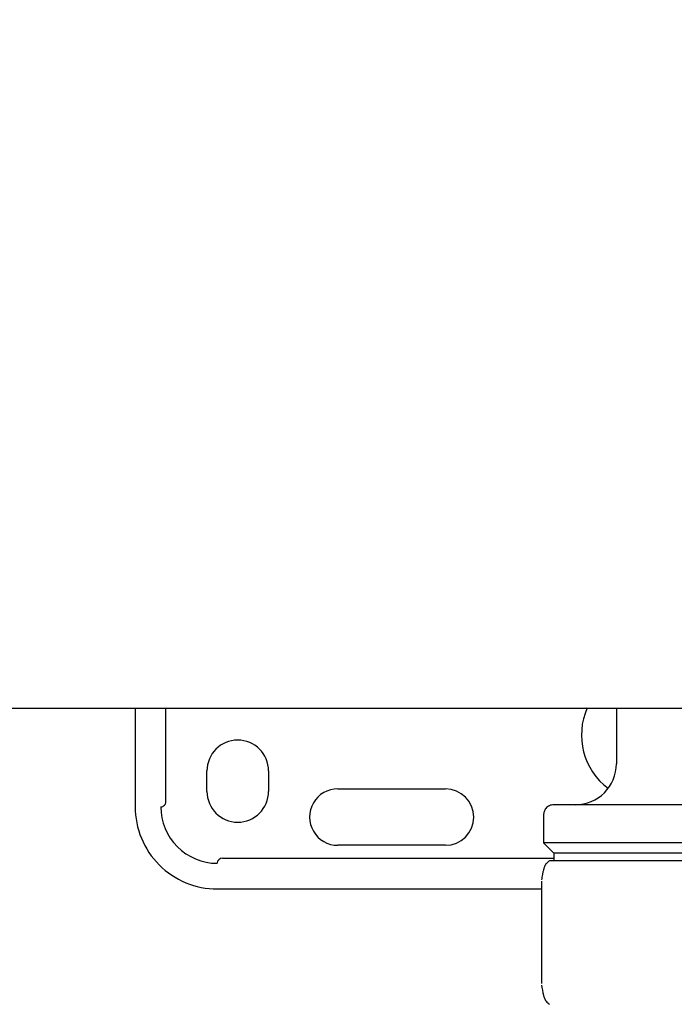
# Model space of a CAD drawing. Units: inches. Extents: x 0.4 to 16.6, y 0.2 to 10.8.
# Drawn here: x 9.3 to 9.6, y 6.8 to 7.2 of the extents above; entities that cross this region are included whole.
import ezdxf
from ezdxf.lldxf.tags import DXFTag

# ---------------------------------------------------------------- set-up
doc = ezdxf.new("R2010")
doc.units = ezdxf.units.IN
doc.header["$MEASUREMENT"] = 0
doc.layers.add('ELECTRONICS', color=7, linetype='HIDDEN')
tags = doc.linetypes.add('HIDDEN', pattern=[0.07500000000000001, 0.05, -0.025]).pattern_tags.tags
tags[6:7] = [DXFTag(74, 4), DXFTag(75, 0), DXFTag(340, '0'), DXFTag(46, 1.0), DXFTag(50, 0.0), DXFTag(44, 0.0), DXFTag(45, 0.0)]
tags[4:5] = [DXFTag(74, 4), DXFTag(75, 0), DXFTag(340, '0'), DXFTag(46, 1.0), DXFTag(50, 0.0), DXFTag(44, 0.0), DXFTag(45, 0.0)]

msp = doc.modelspace()

# ---------------------------------------------------------------- linework, layer by layer
at = {"color": 7, "linetype": 'Continuous', "lineweight": 25}
for p, q in [((9.370269595850298, 6.931160447477148), (9.370269595850298, 6.893365171886593)), ((9.382080619472346, 6.895333675823601), (9.382080619472346, 6.931160447477148)), ((9.500697535905417, 6.931160447477148), (9.500997553011715, 6.931160447477148)), ((9.504934561269197, 6.931160447477148), (9.532252246830613, 6.931160447477148)), ((9.554915265141636, 6.931160447477148), (9.554915265141636, 6.909900604957458)), ((9.56374831127707, 6.931160447477148), (9.885452297746362, 6.931160447477148)), ((9.39782865096841, 6.899270683697616), (9.39782865096841, 6.907144699445648)), ((9.421450698212503, 6.907144699445648), (9.421450698212503, 6.899270683697616)), ((9.448025501362109, 6.90025493566612), (9.489364084039273, 6.90025493566612)), ((9.526962509236125, 6.890215565591633), (9.526962509236125, 6.879585644327144)), ((9.489364084039273, 6.878601392359033), (9.448025501362109, 6.878601392359033)), ((9.526962509236517, 6.879585644327144), (9.530899517098959, 6.875648636464703)), ((9.677356210023133, 6.879585644327144), (9.526962509236517, 6.879585644327144)), ((9.53089951711014, 6.875648636464703), (9.53089951711014, 6.87275493566612)), ((9.67341920216069, 6.875648636464703), (9.53089951711014, 6.875648636464703)), ((9.403734162779433, 6.873680132485411), (9.53089951711014, 6.873680132485411)), ((9.52937344370356, 6.87275493566612), (9.529324713960534, 6.87275493566612)), ((9.52937344370333, 6.87275493566612), (9.568073356241259, 6.87275493566612)), ((9.568073356241259, 6.87275493566612), (9.640859272167576, 6.87275493566612)), ((9.526148334451818, 6.864799321720594), (9.526148334451818, 6.825592439375425)), ((9.52615096849198, 6.864799321720594), (9.526148334451818, 6.864799321720594)), ((9.401765658842425, 6.861869108894466), (9.526148334451818, 6.861869108894471)), ((9.52615096849198, 6.825592439375425), (9.526148334451818, 6.825592439375425))]:
    msp.add_line(p, q, dxfattribs=at)
for centre, radius, start, end in [((9.567119989551086, 6.920924227004702), 0.02559055118110203, 156.1576292161978, 233.130102354502), ((9.409639674590455, 6.907144699445648), 0.01181102362204811, 0, 180), ((9.539167233645575, 6.909900604957458), 0.01574803149606208, 270, 359.9999999999992), ((9.409639674590455, 6.899270683697616), 0.01181102362204811, 180, 360), ((9.448025501362109, 6.889428164012577), 0.01082677165354351, 90, 270.0000000000008), ((9.489364084039273, 6.889428164012577), 0.01082677165354351, 270, 89.99999999999919), ((9.401765658842425, 6.893365171886593), 0.0314960629921277, 179.999999977842, 270.0000000000008), ((9.380112115535338, 6.895333675823601), 0.001968503937007426, 270, 2.75021616773077e-06), ((9.401765658842425, 6.893365171886593), 0.0216535433070888, 180, 270.0000000000008), ((9.403734162779433, 6.871711628579505), 0.001968503937007426, 90, 180)]:
    msp.add_arc(centre, radius, start, end, dxfattribs=at)
for points, knots in [([(8.93601762673661, 6.931160447477148), (8.98288128858377, 6.931160447477148), (9.076616562477433, 6.931160447477148), (9.217726200533658, 6.931160447477148), (9.35908809048207, 6.931160447477148), (9.45349728405284, 6.931160447477148), (9.500697536021233, 6.931160447477148)], [0, 0, 0, 0, 0.2499787964005563, 0.500000000525696, 0.7500230108237009, 1, 1, 1, 1]), ([(9.532252247200834, 6.931160447477148), (9.537223906794878, 6.931160447477148), (9.54716707129108, 6.931160447477148), (9.558221288136611, 6.931160447477148), (9.563748310570771, 6.931160447477148)], [0, 0, 0, 0, 0.5000077788056504, 1, 1, 1, 1]), ([(9.530899517109615, 6.894152573460588), (9.530341621005658, 6.894083166758566), (9.529180607096936, 6.893938727416128), (9.527860046980782, 6.892873772357376), (9.527091435699337, 6.891549347384453), (9.527004354109868, 6.890648462983544), (9.526962509236933, 6.890215565587904)], [0, 0, 0, 0, 0.2702613318197038, 0.5624293896394427, 0.789736421851257, 1, 1, 1, 1]), ([(9.67341920214919, 6.894152573461396), (9.673296368422733, 6.894152573461396), (9.673034564198774, 6.894152573461396), (9.670713237523039, 6.894152573461396), (9.666357677994755, 6.894152573461396), (9.660593595865116, 6.894152573461396), (9.654512959996657, 6.894152573461396), (9.64706232500005, 6.894152573461396), (9.635715663746872, 6.894152573461396), (9.619706542689995, 6.894152573461396), (9.602159244374976, 6.894152573461396), (9.584612630706614, 6.894152573461396), (9.568601553903898, 6.894152573461396), (9.55524581038301, 6.894152573461396), (9.545055284050052, 6.894152573461396), (9.537962197548698, 6.894152573461396), (9.533605223693108, 6.894152573461396), (9.531284208074217, 6.894152573461396), (9.531022367766672, 6.894152573461396), (9.53089951711046, 6.894152573461396)], [0, 0, 0, 0, 0.04241985754301004, 0.09041244782397478, 0.1444901723259762, 0.2049509063532652, 0.2376110807255953, 0.271801313890401, 0.3442111435545837, 0.4209476949227602, 0.5000459215817031, 0.579144148240645, 0.6558806996088216, 0.7282905292730041, 0.7950490936467348, 0.8555098276740238, 0.9095875521760253, 0.95758014245699, 1, 1, 1, 1]), ([(9.529277255699927, 6.872727532715356), (9.528814862272405, 6.872365659831557), (9.528101543680137, 6.871807410858525), (9.527677049500074, 6.871130566481536), (9.52738204074355, 6.870580805284334), (9.527171373918133, 6.870037410967003), (9.52697681305904, 6.869443375657606), (9.526760421138814, 6.868614790340201), (9.52648813380983, 6.867305434849315), (9.526296492716613, 6.866058442435119), (9.526187500148335, 6.865349236995053)], [0, 0, 0, 0, 0.1045612299325222, 0.1613030482312854, 0.2487405341712321, 0.3292948800800204, 0.4072863084233917, 0.5495042604306315, 0.7437883137125183, 1, 1, 1, 1]), ([(9.526187500148335, 6.825042524100967), (9.526397742982748, 6.823696423247863), (9.526686199402556, 6.821849552062607), (9.52720370162439, 6.820221095412607), (9.527535314901336, 6.819502154957072), (9.528070862736739, 6.818600443021388), (9.528788085097197, 6.818043847761991), (9.529277239430142, 6.817664243056615)], [0, 0, 0, 0, 0.5289959211199281, 0.7257905836562738, 0.8158908092363498, 0.8744353029658383, 1, 1, 1, 1])]:
    msp.add_open_spline(points, degree=3, knots=knots, dxfattribs=at)
msp.add_open_spline([(9.500997553011715, 6.931160447477148), (9.501688441640926, 6.931160447477148), (9.50307021889896, 6.931160447477148), (9.504313113556924, 6.931160447477148), (9.504934560885731, 6.931160447477148)], degree=3, dxfattribs=at)
at = {"layer": 'ELECTRONICS'}
msp.add_open_spline([(8.31381634461092, 7.917855709746125), (7.839729988143801, 7.875327402418876), (7.736489900558444, 6.197463410416771), (9.787058996110975, 7.104532262159432), (11.00022197248745, 6.238493486181165), (11.22332602943419, 7.421202244937116)], degree=3, knots=[0, 0, 0, 0, 0.2689599123011714, 0.533650718587657, 1, 1, 1, 1], dxfattribs=at)

doc.saveas('drawing.dxf')
